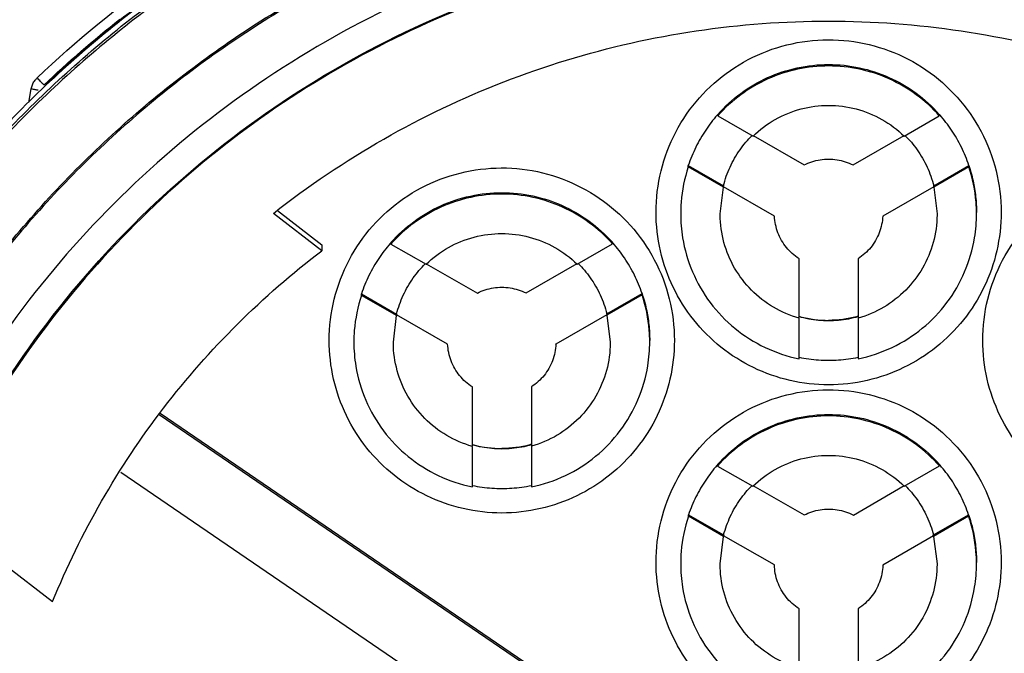
# Model space of a CAD drawing. Units: inches. Extents: x 1.2 to 15.8, y 0.3 to 10.5.
# Drawn here: x 13.1 to 13.3, y 6.6 to 6.8 of the extents above; entities that cross this region are included whole.
import ezdxf

# ---------------------------------------------------------------- set-up
doc = ezdxf.new("R2010")
doc.units = ezdxf.units.IN
doc.header["$LTSCALE"] = 0.935
doc.header["$MEASUREMENT"] = 0
doc.layers.get('0').update_dxf_attribs({"linetype": 'CONTINUOUS'})
doc.styles.get("Standard").update_dxf_attribs({"font": 'txt', "width": 0.8})
doc.dimstyles.new('DIMSTYLE_1', dxfattribs={"dimtxt": 0.1, "dimasz": 0.1875, "dimexe": 0.18, "dimexo": 0.0625, "dimgap": 0.09, "dimtad": 0, "dimtih": 1, "dimtoh": 1, "dimdec": 3, "dimlfac": 2, "dimzin": 4, "dimdsep": 46, "dimtxsty": 'STANDARD', "dimblk": 'CLOSED', "dimblk1": 'CLOSED', "dimblk2": 'CLOSED', "dimcen": 0.09, "dimadec": 0, "dimazin": 0, "dimtp": 0.005, "dimtm": 0.005, "dimtfac": 1, "dimtdec": 3, "dimtofl": 0, "dimtmove": 0, "dimatfit": 3, "dimldrblk": 'CLOSED', "dimfxl": 1, "dimtolj": 1, "dimtzin": 4, "dimarcsym": 0})

# ---------------------------------------------------------------- blocks, each defined once
blk = doc.blocks.new('_CLOSED')
at = {"color": 0, "linetype": 'BYBLOCK'}
for p, q in [((0, 0), (-1, 0.1667)), ((-1, 0.1667), (-1, -0.1667)), ((-1, -0.1667), (0, 0)), ((-1, 0), (0, 0))]:
    blk.add_line(p, q, dxfattribs=at)
blk = doc.blocks.new('*D20')
at = {"color": 2, "linetype": 'CONTINUOUS'}
for p, q in [((12.89431, 6.98125), (12.89431, 5.22571)), ((12.89431, 6.98125), (12.89431, 5.22571)), ((12.89431, 5.28821), (12.58431, 5.28821)), ((12.89431, 5.28821), (12.90392, 5.28821)), ((12.90392, 5.28821), (13.25206, 5.28821))]:
    blk.add_line(p, q, dxfattribs=at)
at = {"color": 2, "linetype": 'CONTINUOUS', "xscale": 0.1875, "yscale": 0.1875, "zscale": 0.1875}
blk.add_blockref('_CLOSED', (12.89431, 5.28821), dxfattribs=at)
at = {"color": 2, "linetype": 'CONTINUOUS', "xscale": 0.1875, "yscale": 0.1875, "zscale": 0.1875, "rotation": 180}
blk.add_blockref('_CLOSED', (12.89431, 5.28821), dxfattribs=at)
at = {"color": 2, "linetype": 'CONTINUOUS'}
for s, width, p in [('0%%d%%p10%%d SHAFT END MARK (OR KEY) ', 0.803226, (13.30206, 5.23821)), ('ORIENTATION FOR ENCODER', 0.8, (13.30206, 5.08821)), ('ABSOLUTE POSITION = 0', 0.8, (13.30206, 4.93821))]:
    blk.add_text(s, height=0.1, dxfattribs=dict(at, width=width)).set_placement(p)

msp = doc.modelspace()

# ---------------------------------------------------------------- linework, layer by layer
at = {"color": 7, "linetype": 'CONTINUOUS'}
for p, q in [((13.13966, 6.74055), (13.14014, 6.74331)), ((13.2772, 6.73821), (13.2772, 6.73792)), ((13.2772, 6.73792), (13.28422, 6.73387)), ((13.31439, 6.73387), (13.32141, 6.73792)), ((13.32141, 6.73792), (13.32141, 6.73821)), ((13.28422, 6.73398), (13.2944, 6.7281)), ((13.30421, 6.7281), (13.31439, 6.73398)), ((13.2713, 6.72798), (13.27831, 6.72393)), ((13.2713, 6.7277), (13.2713, 6.72798)), ((13.27831, 6.72365), (13.2713, 6.7277)), ((13.3203, 6.72393), (13.32731, 6.72798)), ((13.32731, 6.7277), (13.3203, 6.72365)), ((13.32731, 6.72798), (13.32731, 6.7277)), ((13.27765, 6.71834), (13.27831, 6.72365)), ((13.27831, 6.72393), (13.27831, 6.72391)), ((13.28849, 6.71787), (13.27831, 6.72375)), ((13.3203, 6.72375), (13.31012, 6.71787)), ((13.3203, 6.72391), (13.3203, 6.72393)), ((13.3203, 6.72365), (13.32096, 6.71834)), ((13.19816, 6.71098), (13.18848, 6.71843)), ((13.18931, 6.71899), (13.19816, 6.71218)), ((13.28849, 6.7179), (13.28849, 6.71787)), ((13.31012, 6.71787), (13.31012, 6.7179)), ((13.21194, 6.71259), (13.21194, 6.71231)), ((13.21194, 6.71231), (13.21898, 6.70828)), ((13.24912, 6.70832), (13.25614, 6.71237)), ((13.25614, 6.71237), (13.25614, 6.71266)), ((13.19816, 6.71218), (13.19816, 6.71098)), ((13.21898, 6.70839), (13.2292, 6.70253)), ((13.23892, 6.70254), (13.24912, 6.70843)), ((13.2934, 6.69762), (13.2934, 6.70937)), ((13.30521, 6.70937), (13.30521, 6.69762)), ((13.20605, 6.70236), (13.21307, 6.69834)), ((13.20605, 6.70207), (13.20605, 6.70236)), ((13.21307, 6.69805), (13.20605, 6.70207)), ((13.25505, 6.69839), (13.26206, 6.70244)), ((13.26206, 6.70215), (13.25505, 6.69811)), ((13.26206, 6.70244), (13.26206, 6.70215)), ((13.21242, 6.69275), (13.21307, 6.69805)), ((13.21307, 6.69834), (13.21307, 6.69831)), ((13.22326, 6.69233), (13.21307, 6.69816)), ((13.25505, 6.69821), (13.24488, 6.69234)), ((13.25505, 6.69837), (13.25505, 6.69839)), ((13.25505, 6.69811), (13.25572, 6.69275)), ((13.2934, 6.68941), (13.2934, 6.69751)), ((13.30521, 6.69751), (13.30521, 6.68941)), ((13.22326, 6.69235), (13.22326, 6.69233)), ((13.24488, 6.69234), (13.24488, 6.69237)), ((13.22819, 6.67202), (13.22819, 6.68377)), ((13.24, 6.6838), (13.24, 6.67203)), ((13.24806, 6.62199), (13.16566, 6.6782)), ((13.16587, 6.67853), (13.24806, 6.62247)), ((13.22819, 6.66382), (13.22819, 6.67191)), ((13.24, 6.67193), (13.24, 6.66383)), ((13.27716, 6.66828), (13.27716, 6.66799)), ((13.27716, 6.66799), (13.28419, 6.66397)), ((13.31442, 6.66397), (13.32143, 6.66801)), ((13.32143, 6.66801), (13.32143, 6.6683)), ((13.15802, 6.66674), (13.24029, 6.61061)), ((13.28419, 6.66407), (13.29442, 6.65823)), ((13.30425, 6.6582), (13.31442, 6.66407)), ((13.27134, 6.65824), (13.27836, 6.65423)), ((13.27134, 6.65796), (13.27134, 6.65824)), ((13.27836, 6.65395), (13.27134, 6.65796)), ((13.32026, 6.65422), (13.32726, 6.65826)), ((13.32726, 6.65798), (13.32026, 6.65393)), ((13.32726, 6.65826), (13.32726, 6.65798)), ((13.27765, 6.64846), (13.27836, 6.65395)), ((13.27836, 6.65423), (13.27836, 6.65421)), ((13.28848, 6.64826), (13.27836, 6.65405)), ((13.32026, 6.65404), (13.31013, 6.64819)), ((13.32026, 6.65419), (13.32026, 6.65422)), ((13.32026, 6.65393), (13.32096, 6.64846)), ((13.1347, 6.64837), (13.14438, 6.64091)), ((13.28848, 6.64829), (13.28848, 6.64826)), ((13.31013, 6.64819), (13.31013, 6.64821)), ((13.2934, 6.62774), (13.2934, 6.6395)), ((13.30521, 6.63949), (13.30521, 6.62773))]:
    msp.add_line(p, q, dxfattribs=at)
for points, knots in [([(13.29931, 6.8401), (13.28566, 6.8401), (13.25833, 6.83795), (13.21837, 6.82836), (13.1804, 6.81263), (13.14536, 6.79116), (13.11411, 6.76447), (13.08742, 6.73322), (13.06595, 6.69818), (13.05022, 6.66021), (13.04063, 6.62025), (13.03848, 6.59292), (13.03848, 6.57928)], [0, 0, 0, 0, 0.1, 0.200001, 0.300001, 0.400001, 0.500002, 0.600001, 0.700001, 0.800001, 0.9, 1, 1, 1, 1]), ([(13.56013, 6.57928), (13.56013, 6.59292), (13.55798, 6.62025), (13.54839, 6.66021), (13.53266, 6.69818), (13.51119, 6.73322), (13.4845, 6.76447), (13.45325, 6.79116), (13.41821, 6.81263), (13.38024, 6.82836), (13.34028, 6.83795), (13.31295, 6.8401), (13.29931, 6.8401)], [0, 0, 0, 0, 0.1, 0.199999, 0.299999, 0.399999, 0.499998, 0.599999, 0.699999, 0.799999, 0.9, 1, 1, 1, 1]), ([(13.55619, 6.57926), (13.55619, 6.59267), (13.55409, 6.61957), (13.54465, 6.65889), (13.52919, 6.69625), (13.50805, 6.7308), (13.4817, 6.76168), (13.45071, 6.78811), (13.416, 6.80931), (13.37847, 6.82476), (13.33905, 6.83413), (13.29872, 6.8372), (13.25846, 6.83395), (13.21923, 6.82445), (13.18196, 6.80896), (13.14754, 6.78783), (13.11681, 6.76156), (13.09062, 6.73086), (13.06954, 6.69647), (13.05405, 6.65918), (13.04454, 6.61977), (13.04243, 6.59276), (13.04242, 6.57926)], [0, 0, 0, 0, 0.049894, 0.099909, 0.14991, 0.199692, 0.250024, 0.300359, 0.350603, 0.400747, 0.450788, 0.500741, 0.550632, 0.600482, 0.65032, 0.700192, 0.75015, 0.80016, 0.84973, 0.899659, 0.949784, 1, 1, 1, 1]), ([(13.0773, 6.72006), (13.08061, 6.72568), (13.08854, 6.73811), (13.10303, 6.75727), (13.1218, 6.77774), (13.14504, 6.79813), (13.173, 6.81732), (13.19418, 6.82775), (13.20539, 6.83256)], [0, 0, 0, 0, 0.112911, 0.254958, 0.415091, 0.592711, 0.788974, 1, 1, 1, 1]), ([(13.20906, 6.82464), (13.20127, 6.82178), (13.17568, 6.81098), (13.13532, 6.78575), (13.10065, 6.75123), (13.0837, 6.72745), (13.07853, 6.71927)], [0, 0, 0, 0, 0.145918, 0.488129, 0.830027, 1, 1, 1, 1]), ([(13.50399, 6.67782), (13.49877, 6.6886), (13.48653, 6.70951), (13.4634, 6.7376), (13.43596, 6.76175), (13.40504, 6.78121), (13.37139, 6.79549), (13.33585, 6.80423), (13.31148, 6.80619), (13.29931, 6.80619)], [0, 0, 0, 0, 0.141092, 0.284303, 0.427298, 0.57022, 0.713215, 0.856427, 1, 1, 1, 1]), ([(13.29931, 6.80521), (13.31141, 6.80521), (13.33562, 6.80326), (13.37095, 6.79459), (13.4044, 6.78042), (13.43515, 6.76112), (13.46246, 6.73716), (13.48563, 6.70912), (13.4979, 6.68815), (13.50317, 6.67726)], [0, 0, 0, 0, 0.143216, 0.286074, 0.428716, 0.571286, 0.713928, 0.856785, 1, 1, 1, 1]), ([(13.50311, 6.67676), (13.49787, 6.68758), (13.48563, 6.70848), (13.46251, 6.73648), (13.43518, 6.76048), (13.40438, 6.77982), (13.37088, 6.79399), (13.33556, 6.80264), (13.31138, 6.80458), (13.29931, 6.80458)], [0, 0, 0, 0, 0.142384, 0.285319, 0.428255, 0.571191, 0.714127, 0.857064, 1, 1, 1, 1]), ([(13.14131, 6.74548), (13.14913, 6.75291), (13.16585, 6.7667), (13.19302, 6.78328), (13.21228, 6.79168), (13.22183, 6.79511)], [0, 0, 0, 0, 0.340115, 0.680251, 1, 1, 1, 1]), ([(13.22275, 6.79291), (13.21163, 6.78894), (13.18998, 6.77924), (13.16019, 6.75983), (13.13377, 6.73603), (13.1115, 6.70858), (13.09967, 6.68826), (13.09462, 6.67782)], [0, 0, 0, 0, 0.200706, 0.401423, 0.602143, 0.802859, 1, 1, 1, 1]), ([(13.09544, 6.67726), (13.10055, 6.68782), (13.11242, 6.7082), (13.13473, 6.7356), (13.16103, 6.75923), (13.19067, 6.77848), (13.2122, 6.78811), (13.22325, 6.79205)], [0, 0, 0, 0, 0.199992, 0.399996, 0.600003, 0.800007, 1, 1, 1, 1]), ([(13.22325, 6.79143), (13.2122, 6.78748), (13.19067, 6.77786), (13.16103, 6.7586), (13.13473, 6.73498), (13.11245, 6.70761), (13.10059, 6.68728), (13.0955, 6.67676)], [0, 0, 0, 0, 0.200159, 0.400319, 0.600478, 0.800636, 1, 1, 1, 1]), ([(13.22196, 6.79282), (13.21116, 6.78891), (13.18936, 6.7791), (13.16321, 6.76196), (13.14828, 6.74913), (13.14295, 6.74408)], [0, 0, 0, 0, 0.368989, 0.764299, 1, 1, 1, 1]), ([(13.29931, 6.78935), (13.28769, 6.78935), (13.26442, 6.78743), (13.23049, 6.77887), (13.19842, 6.76485), (13.16908, 6.74576), (13.14328, 6.72211), (13.1217, 6.69455), (13.10494, 6.66382), (13.09345, 6.63077), (13.08951, 6.60775), (13.0885, 6.59618)], [0, 0, 0, 0, 0.111112, 0.222223, 0.333335, 0.444446, 0.555557, 0.666668, 0.777779, 0.888889, 1, 1, 1, 1]), ([(13.29931, 6.78976), (13.31092, 6.78976), (13.33419, 6.78783), (13.36812, 6.77927), (13.40019, 6.76525), (13.42953, 6.74616), (13.45533, 6.72251), (13.47691, 6.69495), (13.49367, 6.66423), (13.50516, 6.63117), (13.5091, 6.60816), (13.51011, 6.59659)], [0, 0, 0, 0, 0.111112, 0.222223, 0.333335, 0.444446, 0.555557, 0.666668, 0.777779, 0.888889, 1, 1, 1, 1]), ([(13.51092, 6.57774), (13.51092, 6.58881), (13.50918, 6.61099), (13.50139, 6.6434), (13.48863, 6.67421), (13.47121, 6.70264), (13.44956, 6.72799), (13.4242, 6.74964), (13.39577, 6.76706), (13.36497, 6.77982), (13.33255, 6.78761), (13.31037, 6.78935), (13.29931, 6.78935)], [0, 0, 0, 0, 0.1, 0.199999, 0.299999, 0.399999, 0.499998, 0.599999, 0.699999, 0.799999, 0.9, 1, 1, 1, 1]), ([(13.0885, 6.59659), (13.08952, 6.60831), (13.09354, 6.63163), (13.10529, 6.66508), (13.12244, 6.69612), (13.14451, 6.72388), (13.17089, 6.74758), (13.20084, 6.76657), (13.22265, 6.77573), (13.23384, 6.77937)], [0, 0, 0, 0, 0.142857, 0.285713, 0.42857, 0.571427, 0.714285, 0.857142, 1, 1, 1, 1]), ([(13.29931, 6.77947), (13.28872, 6.77945), (13.26753, 6.7778), (13.23659, 6.77035), (13.20724, 6.75817), (13.18017, 6.74157), (13.15605, 6.72096), (13.13543, 6.69683), (13.11883, 6.66976), (13.10665, 6.64041), (13.0992, 6.60947), (13.09755, 6.58828), (13.09753, 6.5777)], [0, 0, 0, 0, 0.100297, 0.200397, 0.300348, 0.4002, 0.500002, 0.599803, 0.699655, 0.799605, 0.899704, 1, 1, 1, 1]), ([(13.50108, 6.5777), (13.50106, 6.58828), (13.49941, 6.60947), (13.49196, 6.64041), (13.47978, 6.66976), (13.46318, 6.69683), (13.44256, 6.72096), (13.41844, 6.74157), (13.39137, 6.75817), (13.36202, 6.77035), (13.33108, 6.7778), (13.30989, 6.77945), (13.29931, 6.77947)], [0, 0, 0, 0, 0.100296, 0.200395, 0.300345, 0.400197, 0.499998, 0.5998, 0.699652, 0.799603, 0.899703, 1, 1, 1, 1]), ([(13.10322, 6.5777), (13.10322, 6.58319), (13.1039, 6.59946), (13.1084, 6.6262), (13.11894, 6.65686), (13.13439, 6.68541), (13.15433, 6.71105), (13.17819, 6.73304), (13.20535, 6.75082), (13.23511, 6.76392), (13.26673, 6.77197), (13.28846, 6.77378), (13.29931, 6.77378)], [0, 0, 0, 0, 0.053524, 0.158407, 0.263285, 0.368255, 0.473421, 0.578652, 0.683195, 0.788549, 0.894233, 1, 1, 1, 1]), ([(13.49517, 6.5777), (13.49517, 6.58743), (13.49371, 6.60697), (13.48718, 6.63561), (13.47645, 6.66295), (13.46175, 6.68843), (13.44338, 6.71148), (13.42168, 6.73157), (13.39724, 6.74817), (13.37068, 6.76088), (13.34264, 6.76945), (13.31373, 6.77375), (13.28447, 6.77373), (13.25547, 6.76934), (13.22743, 6.76068), (13.201, 6.74795), (13.17678, 6.73144), (13.15527, 6.7115), (13.13697, 6.68858), (13.12225, 6.66316), (13.11148, 6.63578), (13.10491, 6.60707), (13.10344, 6.58747), (13.10344, 6.5777)], [0, 0, 0, 0, 0.047517, 0.095176, 0.142846, 0.190292, 0.238203, 0.286162, 0.334044, 0.38187, 0.4293, 0.47656, 0.523992, 0.571578, 0.619163, 0.666679, 0.714177, 0.761703, 0.809258, 0.856777, 0.90452, 0.952292, 1, 1, 1, 1]), ([(13.29931, 6.77378), (13.31009, 6.77378), (13.33172, 6.77199), (13.36325, 6.76401), (13.39303, 6.75095), (13.42028, 6.73315), (13.44427, 6.71107), (13.46433, 6.68526), (13.47983, 6.65652), (13.49035, 6.62569), (13.49474, 6.59906), (13.49539, 6.58298), (13.49539, 6.5777)], [0, 0, 0, 0, 0.105125, 0.210503, 0.315869, 0.420705, 0.526482, 0.632341, 0.737995, 0.843398, 0.948549, 1, 1, 1, 1]), ([(13.18848, 6.71843), (13.19543, 6.72391), (13.21018, 6.73384), (13.23422, 6.74529), (13.25968, 6.75307), (13.286, 6.75699), (13.31261, 6.75699), (13.33893, 6.75307), (13.36439, 6.74529), (13.38843, 6.73384), (13.40318, 6.72391), (13.41013, 6.71843)], [0, 0, 0, 0, 0.11124, 0.222384, 0.333459, 0.444489, 0.555506, 0.666537, 0.777612, 0.888758, 1, 1, 1, 1]), ([(13.26486, 6.71865), (13.26487, 6.72143), (13.26553, 6.72699), (13.26851, 6.73483), (13.27327, 6.74171), (13.27952, 6.74726), (13.28691, 6.75115), (13.29503, 6.75317), (13.30339, 6.7532), (13.31151, 6.75123), (13.31893, 6.74737), (13.32524, 6.74184), (13.33006, 6.73492), (13.33307, 6.72704), (13.33375, 6.72144), (13.33375, 6.71865)], [0, 0, 0, 0, 0.077039, 0.154059, 0.230872, 0.307229, 0.384014, 0.460807, 0.537442, 0.614087, 0.690852, 0.767597, 0.845028, 0.922657, 1, 1, 1, 1]), ([(13.2772, 6.73821), (13.27857, 6.73975), (13.28164, 6.74257), (13.28704, 6.74574), (13.29302, 6.74771), (13.29721, 6.74816), (13.29931, 6.74816)], [0, 0, 0, 0, 0.247648, 0.497281, 0.748207, 1, 1, 1, 1]), ([(13.29931, 6.74787), (13.29723, 6.74787), (13.29306, 6.74743), (13.2871, 6.74547), (13.28167, 6.74231), (13.27858, 6.73948), (13.2772, 6.73792)], [0, 0, 0, 0, 0.249985, 0.500001, 0.750016, 1, 1, 1, 1]), ([(13.29931, 6.74816), (13.30138, 6.74816), (13.30553, 6.74772), (13.31148, 6.74577), (13.3169, 6.74262), (13.32002, 6.73978), (13.32141, 6.73821)], [0, 0, 0, 0, 0.250258, 0.497173, 0.747643, 1, 1, 1, 1]), ([(13.32141, 6.73792), (13.32003, 6.73948), (13.31694, 6.74231), (13.31151, 6.74547), (13.30555, 6.74743), (13.30138, 6.74787), (13.29931, 6.74787)], [0, 0, 0, 0, 0.249984, 0.499999, 0.750015, 1, 1, 1, 1]), ([(13.14037, 6.74411), (13.14048, 6.74437), (13.14069, 6.74477), (13.14097, 6.74512), (13.14109, 6.74525)], [0, 0, 0, 0, 0.61602, 1, 1, 1, 1]), ([(13.14249, 6.74423), (13.14227, 6.74438), (13.14198, 6.74484), (13.14154, 6.74524), (13.14131, 6.74548)], [0, 0, 0, 0, 0.412359, 1, 1, 1, 1]), ([(13.14014, 6.74331), (13.14039, 6.74327), (13.14084, 6.74319), (13.1413, 6.7431), (13.14151, 6.74307)], [0, 0, 0, 0, 0.534798, 1, 1, 1, 1]), ([(13.28422, 6.73387), (13.28554, 6.73516), (13.28854, 6.73741), (13.29374, 6.73952), (13.29746, 6.74), (13.29931, 6.74)], [0, 0, 0, 0, 0.333312, 0.666687, 1, 1, 1, 1]), ([(13.29931, 6.74), (13.30115, 6.74), (13.30487, 6.73952), (13.31007, 6.73741), (13.31307, 6.73516), (13.31439, 6.73387)], [0, 0, 0, 0, 0.333313, 0.666688, 1, 1, 1, 1]), ([(13.27705, 6.73804), (13.27623, 6.7371), (13.27467, 6.73506), (13.27272, 6.73169), (13.27172, 6.72924), (13.2713, 6.72798)], [0, 0, 0, 0, 0.320328, 0.660173, 1, 1, 1, 1]), ([(13.32731, 6.72798), (13.32689, 6.72924), (13.32589, 6.73169), (13.32394, 6.73506), (13.32238, 6.7371), (13.32156, 6.73804)], [0, 0, 0, 0, 0.339827, 0.679672, 1, 1, 1, 1]), ([(13.27831, 6.72393), (13.27864, 6.72522), (13.27953, 6.72774), (13.28149, 6.73114), (13.28317, 6.73313), (13.28406, 6.73401)], [0, 0, 0, 0, 0.339514, 0.679062, 1, 1, 1, 1]), ([(13.31455, 6.73401), (13.31544, 6.73313), (13.31712, 6.73114), (13.31908, 6.72774), (13.31997, 6.72522), (13.3203, 6.72393)], [0, 0, 0, 0, 0.320938, 0.660486, 1, 1, 1, 1]), ([(13.2944, 6.7281), (13.2949, 6.72836), (13.29595, 6.72879), (13.29761, 6.72919), (13.29874, 6.72928), (13.29931, 6.72928)], [0, 0, 0, 0, 0.333325, 0.666674, 1, 1, 1, 1]), ([(13.29931, 6.72928), (13.29987, 6.72928), (13.301, 6.72919), (13.30266, 6.72879), (13.30371, 6.72836), (13.30421, 6.7281)], [0, 0, 0, 0, 0.333326, 0.666675, 1, 1, 1, 1]), ([(13.19962, 6.69306), (13.19963, 6.69584), (13.20029, 6.7014), (13.20328, 6.70924), (13.20803, 6.71612), (13.21428, 6.72167), (13.22167, 6.72556), (13.22979, 6.72758), (13.23815, 6.72761), (13.24627, 6.72563), (13.2537, 6.72178), (13.26001, 6.71625), (13.26482, 6.70933), (13.26784, 6.70145), (13.26851, 6.69585), (13.26852, 6.69306)], [0, 0, 0, 0, 0.077039, 0.154059, 0.230872, 0.307229, 0.384014, 0.460807, 0.537442, 0.614087, 0.690852, 0.767597, 0.845028, 0.922657, 1, 1, 1, 1]), ([(13.2713, 6.7277), (13.27054, 6.72543), (13.2699, 6.7223), (13.26978, 6.71912), (13.26978, 6.71835)], [0, 0, 0, 0, 0.754417, 1, 1, 1, 1]), ([(13.32731, 6.72798), (13.32765, 6.72698), (13.32821, 6.72495), (13.32872, 6.72181), (13.32883, 6.71969), (13.32883, 6.71863)], [0, 0, 0, 0, 0.331938, 0.665542, 1, 1, 1, 1]), ([(13.32883, 6.71835), (13.32883, 6.71912), (13.32871, 6.7223), (13.32807, 6.72543), (13.32731, 6.7277)], [0, 0, 0, 0, 0.245583, 1, 1, 1, 1]), ([(13.33009, 6.69306), (13.3301, 6.69584), (13.33076, 6.7014), (13.33375, 6.70924), (13.3385, 6.71612), (13.34475, 6.72167), (13.35214, 6.72556), (13.36026, 6.72758), (13.36862, 6.72761), (13.37675, 6.72563), (13.38417, 6.72178), (13.39048, 6.71625), (13.39529, 6.70933), (13.39831, 6.70145), (13.39898, 6.69585), (13.39899, 6.69306)], [0, 0, 0, 0, 0.077039, 0.154059, 0.230872, 0.307229, 0.384014, 0.460807, 0.537442, 0.614087, 0.690852, 0.767597, 0.845028, 0.922657, 1, 1, 1, 1]), ([(13.21194, 6.71259), (13.21331, 6.71414), (13.21638, 6.71696), (13.22179, 6.72014), (13.22778, 6.72212), (13.23197, 6.72257), (13.23407, 6.72257)], [0, 0, 0, 0, 0.247661, 0.497282, 0.748204, 1, 1, 1, 1]), ([(13.23407, 6.72228), (13.23199, 6.72228), (13.22782, 6.72184), (13.22184, 6.71987), (13.21642, 6.7167), (13.21332, 6.71387), (13.21194, 6.71231)], [0, 0, 0, 0, 0.249985, 0.500001, 0.750016, 1, 1, 1, 1]), ([(13.23407, 6.72257), (13.23614, 6.72257), (13.24028, 6.72213), (13.24622, 6.72019), (13.25163, 6.71705), (13.25475, 6.71422), (13.25614, 6.71266)], [0, 0, 0, 0, 0.250266, 0.497198, 0.747673, 1, 1, 1, 1]), ([(13.25614, 6.71237), (13.25476, 6.71392), (13.25167, 6.71674), (13.24626, 6.71989), (13.2403, 6.72184), (13.23614, 6.72228), (13.23407, 6.72228)], [0, 0, 0, 0, 0.249984, 0.499999, 0.750015, 1, 1, 1, 1]), ([(13.29931, 6.6842), (13.29672, 6.68421), (13.29155, 6.68479), (13.28421, 6.68737), (13.27764, 6.6915), (13.27215, 6.69699), (13.26802, 6.70355), (13.26544, 6.7109), (13.26487, 6.71607), (13.26486, 6.71865)], [0, 0, 0, 0, 0.143558, 0.286416, 0.428853, 0.57115, 0.713587, 0.856444, 1, 1, 1, 1]), ([(13.26978, 6.71835), (13.26978, 6.71675), (13.2701, 6.71278), (13.27188, 6.70665), (13.27546, 6.70044), (13.28042, 6.69527), (13.2865, 6.69142), (13.29106, 6.68989), (13.2934, 6.68941)], [0, 0, 0, 0, 0.118694, 0.294554, 0.470213, 0.646074, 0.822537, 1, 1, 1, 1]), ([(13.2934, 6.69751), (13.29162, 6.69802), (13.28817, 6.6995), (13.28375, 6.70294), (13.28035, 6.7074), (13.27819, 6.71257), (13.27766, 6.71634), (13.27765, 6.71827), (13.27765, 6.71834)], [0, 0, 0, 0, 0.199053, 0.397488, 0.595592, 0.793697, 0.99214, 1, 1, 1, 1]), ([(13.33375, 6.71865), (13.33374, 6.71607), (13.33317, 6.7109), (13.33059, 6.70355), (13.32646, 6.69699), (13.32097, 6.6915), (13.3144, 6.68737), (13.30706, 6.68479), (13.30189, 6.68421), (13.29931, 6.6842)], [0, 0, 0, 0, 0.143556, 0.286413, 0.42885, 0.571147, 0.713584, 0.856442, 1, 1, 1, 1]), ([(13.30521, 6.68941), (13.30755, 6.68989), (13.31212, 6.69142), (13.31819, 6.69527), (13.32315, 6.70044), (13.32673, 6.70665), (13.32851, 6.71278), (13.32883, 6.71675), (13.32883, 6.71835)], [0, 0, 0, 0, 0.177463, 0.353926, 0.529787, 0.705446, 0.881306, 1, 1, 1, 1]), ([(13.32096, 6.71834), (13.32096, 6.71827), (13.32095, 6.71634), (13.32042, 6.71257), (13.31826, 6.7074), (13.31487, 6.70295), (13.31044, 6.6995), (13.307, 6.69802), (13.30521, 6.69751)], [0, 0, 0, 0, 0.007846, 0.20628, 0.404383, 0.602489, 0.800933, 1, 1, 1, 1]), ([(13.2934, 6.70937), (13.29246, 6.70999), (13.29075, 6.71153), (13.28903, 6.7145), (13.28855, 6.71675), (13.28849, 6.71787)], [0, 0, 0, 0, 0.333303, 0.666699, 1, 1, 1, 1]), ([(13.31012, 6.71787), (13.31006, 6.71675), (13.30958, 6.7145), (13.30786, 6.71153), (13.30616, 6.70999), (13.30521, 6.70937)], [0, 0, 0, 0, 0.333301, 0.666697, 1, 1, 1, 1]), ([(13.21898, 6.70828), (13.2203, 6.70957), (13.2233, 6.71182), (13.2285, 6.71393), (13.23222, 6.71441), (13.23407, 6.71441)], [0, 0, 0, 0, 0.333312, 0.666687, 1, 1, 1, 1]), ([(13.23407, 6.71441), (13.23591, 6.71441), (13.23962, 6.71393), (13.2448, 6.71184), (13.2478, 6.7096), (13.24912, 6.70832)], [0, 0, 0, 0, 0.333313, 0.666688, 1, 1, 1, 1]), ([(13.21179, 6.71242), (13.21098, 6.71148), (13.20941, 6.70944), (13.20747, 6.70606), (13.20647, 6.70361), (13.20605, 6.70236)], [0, 0, 0, 0, 0.320315, 0.660167, 1, 1, 1, 1]), ([(13.26206, 6.70244), (13.26164, 6.70369), (13.26063, 6.70614), (13.25868, 6.70951), (13.25711, 6.71155), (13.25629, 6.71249)], [0, 0, 0, 0, 0.339818, 0.679655, 1, 1, 1, 1]), ([(13.14438, 6.64091), (13.1472, 6.6478), (13.15375, 6.66123), (13.16617, 6.67986), (13.18096, 6.69668), (13.19223, 6.70648), (13.19816, 6.71098)], [0, 0, 0, 0, 0.249993, 0.499999, 0.750006, 1, 1, 1, 1]), ([(13.21307, 6.69834), (13.2134, 6.69963), (13.21429, 6.70215), (13.21625, 6.70554), (13.21792, 6.70751), (13.2188, 6.70839)], [0, 0, 0, 0, 0.340543, 0.681121, 1, 1, 1, 1]), ([(13.2493, 6.70843), (13.25019, 6.70756), (13.25186, 6.70559), (13.25383, 6.7022), (13.25472, 6.69968), (13.25505, 6.69839)], [0, 0, 0, 0, 0.318913, 0.659473, 1, 1, 1, 1]), ([(13.2292, 6.70253), (13.2297, 6.70278), (13.23075, 6.70321), (13.23239, 6.7036), (13.23351, 6.70369), (13.23407, 6.70369)], [0, 0, 0, 0, 0.333325, 0.666674, 1, 1, 1, 1]), ([(13.23407, 6.70369), (13.23463, 6.70369), (13.23575, 6.7036), (13.23738, 6.70321), (13.23842, 6.70279), (13.23892, 6.70254)], [0, 0, 0, 0, 0.333326, 0.666675, 1, 1, 1, 1]), ([(13.20605, 6.70207), (13.2053, 6.69981), (13.20467, 6.69668), (13.20454, 6.69352), (13.20454, 6.69276)], [0, 0, 0, 0, 0.757066, 1, 1, 1, 1]), ([(13.26206, 6.70244), (13.2624, 6.70144), (13.26297, 6.69939), (13.26348, 6.69624), (13.2636, 6.69411), (13.2636, 6.69304)], [0, 0, 0, 0, 0.331919, 0.665539, 1, 1, 1, 1]), ([(13.2636, 6.69276), (13.2636, 6.69355), (13.26347, 6.69674), (13.26282, 6.69989), (13.26206, 6.70215)], [0, 0, 0, 0, 0.249206, 1, 1, 1, 1]), ([(13.29931, 6.69698), (13.29864, 6.69698), (13.29731, 6.69704), (13.29533, 6.69731), (13.29404, 6.69762), (13.2934, 6.6978)], [0, 0, 0, 0, 0.333331, 0.666669, 1, 1, 1, 1]), ([(13.30521, 6.6978), (13.30457, 6.69762), (13.30328, 6.69731), (13.3013, 6.69704), (13.29997, 6.69698), (13.29931, 6.69698)], [0, 0, 0, 0, 0.333331, 0.666669, 1, 1, 1, 1]), ([(13.23407, 6.65861), (13.23149, 6.65862), (13.22631, 6.6592), (13.21897, 6.66178), (13.2124, 6.66591), (13.20692, 6.6714), (13.20279, 6.67796), (13.2002, 6.68531), (13.19963, 6.69048), (13.19962, 6.69306)], [0, 0, 0, 0, 0.143558, 0.286416, 0.428853, 0.57115, 0.713587, 0.856444, 1, 1, 1, 1]), ([(13.20454, 6.69276), (13.20454, 6.69114), (13.20487, 6.68717), (13.20666, 6.68103), (13.21024, 6.67483), (13.21521, 6.66966), (13.22128, 6.66582), (13.22585, 6.66429), (13.22819, 6.66382)], [0, 0, 0, 0, 0.119418, 0.295134, 0.470649, 0.646366, 0.822684, 1, 1, 1, 1]), ([(13.22819, 6.67191), (13.2264, 6.67242), (13.22295, 6.67389), (13.21852, 6.67734), (13.21512, 6.68179), (13.21296, 6.68697), (13.21243, 6.69074), (13.21242, 6.69267), (13.21242, 6.69275)], [0, 0, 0, 0, 0.198994, 0.39737, 0.595414, 0.79346, 0.991843, 1, 1, 1, 1]), ([(13.26852, 6.69306), (13.26851, 6.69048), (13.26794, 6.68531), (13.26535, 6.67796), (13.26122, 6.6714), (13.25574, 6.66591), (13.24917, 6.66178), (13.24183, 6.6592), (13.23665, 6.65862), (13.23407, 6.65861)], [0, 0, 0, 0, 0.143556, 0.286413, 0.42885, 0.571147, 0.713584, 0.856442, 1, 1, 1, 1]), ([(13.24, 6.66383), (13.24234, 6.66431), (13.2469, 6.66584), (13.25298, 6.6697), (13.25793, 6.67488), (13.26151, 6.68109), (13.26328, 6.68721), (13.2636, 6.69117), (13.2636, 6.69276)], [0, 0, 0, 0, 0.177666, 0.35433, 0.53039, 0.706249, 0.882308, 1, 1, 1, 1]), ([(13.25572, 6.69275), (13.25572, 6.69269), (13.25572, 6.69078), (13.2552, 6.68702), (13.25305, 6.68184), (13.24965, 6.67738), (13.24523, 6.67392), (13.24178, 6.67244), (13.24, 6.67193)], [0, 0, 0, 0, 0.006186, 0.204952, 0.403386, 0.601823, 0.800599, 1, 1, 1, 1]), ([(13.36454, 6.65861), (13.36196, 6.65862), (13.35678, 6.6592), (13.34944, 6.66178), (13.34287, 6.66591), (13.33739, 6.6714), (13.33326, 6.67796), (13.33067, 6.68531), (13.3301, 6.69048), (13.33009, 6.69306)], [0, 0, 0, 0, 0.143558, 0.286416, 0.428853, 0.57115, 0.713587, 0.856444, 1, 1, 1, 1]), ([(13.22819, 6.68377), (13.22723, 6.68439), (13.22551, 6.68593), (13.22379, 6.68893), (13.22331, 6.69119), (13.22326, 6.69233)], [0, 0, 0, 0, 0.333302, 0.666699, 1, 1, 1, 1]), ([(13.24488, 6.69234), (13.24483, 6.69121), (13.24436, 6.68896), (13.24265, 6.68597), (13.24094, 6.68442), (13.24, 6.6838)], [0, 0, 0, 0, 0.333301, 0.666697, 1, 1, 1, 1]), ([(13.2934, 6.6897), (13.29469, 6.68944), (13.29732, 6.68908), (13.30129, 6.68908), (13.30392, 6.68944), (13.30521, 6.6897)], [0, 0, 0, 0, 0.333327, 0.666673, 1, 1, 1, 1]), ([(13.26486, 6.64877), (13.26487, 6.65154), (13.26553, 6.65711), (13.26851, 6.66495), (13.27327, 6.67183), (13.27952, 6.67738), (13.28691, 6.68127), (13.29503, 6.68329), (13.30339, 6.68331), (13.31151, 6.68134), (13.31893, 6.67749), (13.32524, 6.67196), (13.33006, 6.66504), (13.33307, 6.65716), (13.33375, 6.65156), (13.33375, 6.64877)], [0, 0, 0, 0, 0.077039, 0.154059, 0.230872, 0.307229, 0.384014, 0.460807, 0.537442, 0.614087, 0.690852, 0.767597, 0.845028, 0.922657, 1, 1, 1, 1]), ([(13.27716, 6.66828), (13.27852, 6.66983), (13.2816, 6.67265), (13.28701, 6.67584), (13.293, 6.67783), (13.29721, 6.67828), (13.29931, 6.67828)], [0, 0, 0, 0, 0.247674, 0.497284, 0.7482, 1, 1, 1, 1]), ([(13.29931, 6.67799), (13.29722, 6.67799), (13.29304, 6.67755), (13.28706, 6.67558), (13.28163, 6.67239), (13.27853, 6.66955), (13.27716, 6.66799)], [0, 0, 0, 0, 0.249985, 0.500001, 0.750016, 1, 1, 1, 1]), ([(13.29931, 6.67828), (13.30139, 6.67828), (13.30554, 6.67784), (13.31149, 6.67589), (13.31692, 6.67272), (13.32004, 6.66988), (13.32143, 6.6683)], [0, 0, 0, 0, 0.250252, 0.497154, 0.74762, 1, 1, 1, 1]), ([(13.32143, 6.66801), (13.32006, 6.66957), (13.31696, 6.67241), (13.31153, 6.67558), (13.30556, 6.67755), (13.30139, 6.67799), (13.29931, 6.67799)], [0, 0, 0, 0, 0.249984, 0.499999, 0.750015, 1, 1, 1, 1]), ([(13.23407, 6.67139), (13.23341, 6.67139), (13.23208, 6.67145), (13.23012, 6.67172), (13.22882, 6.67202), (13.22819, 6.6722)], [0, 0, 0, 0, 0.333331, 0.666669, 1, 1, 1, 1]), ([(13.24, 6.67222), (13.23936, 6.67203), (13.23806, 6.67173), (13.23607, 6.67145), (13.23474, 6.67139), (13.23407, 6.67139)], [0, 0, 0, 0, 0.33333, 0.666669, 1, 1, 1, 1]), ([(13.28419, 6.66397), (13.28552, 6.66526), (13.28852, 6.66752), (13.29373, 6.66963), (13.29745, 6.67012), (13.29931, 6.67012)], [0, 0, 0, 0, 0.333312, 0.666687, 1, 1, 1, 1]), ([(13.29931, 6.67012), (13.30116, 6.67012), (13.30489, 6.66963), (13.31009, 6.66752), (13.31309, 6.66526), (13.31442, 6.66397)], [0, 0, 0, 0, 0.333313, 0.666689, 1, 1, 1, 1]), ([(13.27701, 6.66811), (13.27621, 6.66719), (13.27467, 6.66518), (13.27276, 6.66187), (13.27176, 6.65947), (13.27134, 6.65824)], [0, 0, 0, 0, 0.320067, 0.660042, 1, 1, 1, 1]), ([(13.32726, 6.65826), (13.32684, 6.65949), (13.32584, 6.6619), (13.32392, 6.6652), (13.32238, 6.66721), (13.32158, 6.66813)], [0, 0, 0, 0, 0.339947, 0.679912, 1, 1, 1, 1]), ([(13.22819, 6.66411), (13.22948, 6.66384), (13.23211, 6.66349), (13.23608, 6.66349), (13.23871, 6.66385), (13.24, 6.66412)], [0, 0, 0, 0, 0.333327, 0.666673, 1, 1, 1, 1]), ([(13.27836, 6.65423), (13.27869, 6.65549), (13.27958, 6.65796), (13.28152, 6.66129), (13.28316, 6.66324), (13.28404, 6.6641)], [0, 0, 0, 0, 0.339634, 0.679301, 1, 1, 1, 1]), ([(13.31458, 6.6641), (13.31545, 6.66323), (13.3171, 6.66129), (13.31904, 6.65795), (13.31993, 6.65548), (13.32026, 6.65422)], [0, 0, 0, 0, 0.320706, 0.660369, 1, 1, 1, 1]), ([(13.29442, 6.65823), (13.29492, 6.65848), (13.29597, 6.65891), (13.29761, 6.65931), (13.29874, 6.65939), (13.29931, 6.65939)], [0, 0, 0, 0, 0.333325, 0.666674, 1, 1, 1, 1]), ([(13.29931, 6.65939), (13.29988, 6.65939), (13.30102, 6.6593), (13.30269, 6.6589), (13.30374, 6.65846), (13.30425, 6.6582)], [0, 0, 0, 0, 0.333325, 0.666675, 1, 1, 1, 1]), ([(13.27134, 6.65796), (13.27058, 6.65569), (13.26991, 6.65251), (13.26978, 6.64929), (13.26978, 6.64846)], [0, 0, 0, 0, 0.744961, 1, 1, 1, 1]), ([(13.32726, 6.65826), (13.3276, 6.65725), (13.32819, 6.65518), (13.32871, 6.65199), (13.32883, 6.64983), (13.32883, 6.64875)], [0, 0, 0, 0, 0.331873, 0.66553, 1, 1, 1, 1]), ([(13.32883, 6.64846), (13.32883, 6.64929), (13.3287, 6.65252), (13.32803, 6.65571), (13.32726, 6.65798)], [0, 0, 0, 0, 0.256343, 1, 1, 1, 1]), ([(13.29931, 6.61432), (13.29672, 6.61433), (13.29155, 6.6149), (13.28421, 6.61749), (13.27764, 6.62162), (13.27215, 6.6271), (13.26802, 6.63367), (13.26544, 6.64101), (13.26487, 6.64619), (13.26486, 6.64877)], [0, 0, 0, 0, 0.143558, 0.286416, 0.428853, 0.57115, 0.713587, 0.856444, 1, 1, 1, 1]), ([(13.26978, 6.64846), (13.26978, 6.6469), (13.27009, 6.64296), (13.27185, 6.63684), (13.27542, 6.63062), (13.28039, 6.62542), (13.28647, 6.62155), (13.29105, 6.62001), (13.2934, 6.61953)], [0, 0, 0, 0, 0.116053, 0.292438, 0.46862, 0.645006, 0.821999, 1, 1, 1, 1]), ([(13.2934, 6.62763), (13.2916, 6.62814), (13.28814, 6.62963), (13.2837, 6.63311), (13.2803, 6.6376), (13.27815, 6.64281), (13.27765, 6.64655), (13.27765, 6.64844), (13.27765, 6.64846)], [0, 0, 0, 0, 0.200167, 0.399705, 0.598906, 0.79811, 0.997656, 1, 1, 1, 1]), ([(13.2934, 6.6395), (13.29243, 6.64013), (13.29068, 6.64171), (13.28896, 6.64479), (13.28852, 6.64711), (13.28848, 6.64826)], [0, 0, 0, 0, 0.333301, 0.6667, 1, 1, 1, 1]), ([(13.33375, 6.64877), (13.33374, 6.64619), (13.33317, 6.64101), (13.33059, 6.63367), (13.32646, 6.6271), (13.32097, 6.62162), (13.3144, 6.61749), (13.30706, 6.6149), (13.30189, 6.61433), (13.29931, 6.61432)], [0, 0, 0, 0, 0.143556, 0.286413, 0.42885, 0.571147, 0.713584, 0.856442, 1, 1, 1, 1]), ([(13.30521, 6.61953), (13.30755, 6.62001), (13.31214, 6.62154), (13.31822, 6.62542), (13.32319, 6.63062), (13.32677, 6.63685), (13.32852, 6.64297), (13.32883, 6.6469), (13.32883, 6.64846)], [0, 0, 0, 0, 0.178077, 0.355145, 0.531604, 0.707859, 0.884318, 1, 1, 1, 1]), ([(13.32096, 6.64846), (13.32096, 6.64844), (13.32096, 6.64655), (13.32045, 6.6428), (13.31831, 6.63759), (13.31491, 6.6331), (13.31047, 6.62963), (13.307, 6.62814), (13.30521, 6.62763)], [0, 0, 0, 0, 0.002759, 0.20221, 0.401325, 0.600444, 0.799905, 1, 1, 1, 1]), ([(13.31013, 6.64819), (13.31009, 6.64704), (13.30963, 6.64474), (13.30791, 6.64169), (13.30617, 6.64012), (13.30521, 6.63949)], [0, 0, 0, 0, 0.3333, 0.666698, 1, 1, 1, 1])]:
    msp.add_open_spline(points, degree=3, knots=knots, dxfattribs=at)
for points in [[(13.14266, 6.74404), (13.14751, 6.74865), (13.15257, 6.75305), (13.15782, 6.75722)], [(13.14014, 6.74331), (13.14019, 6.74358), (13.14027, 6.74385), (13.14037, 6.74411)], [(13.14109, 6.74525), (13.14116, 6.74533), (13.14123, 6.74541), (13.14131, 6.74548)], [(13.14266, 6.74404), (13.14266, 6.74413), (13.14257, 6.74418), (13.14249, 6.74423)], [(13.2772, 6.73821), (13.27715, 6.73815), (13.2771, 6.7381), (13.27705, 6.73804)], [(13.32156, 6.73804), (13.32151, 6.7381), (13.32146, 6.73815), (13.32141, 6.73821)], [(13.27842, 6.72384), (13.27839, 6.72386), (13.27835, 6.72388), (13.27831, 6.72391)], [(13.32019, 6.72384), (13.32022, 6.72386), (13.32026, 6.72388), (13.3203, 6.72391)], [(13.21194, 6.71259), (13.21189, 6.71254), (13.21184, 6.71248), (13.21179, 6.71242)], [(13.25629, 6.71249), (13.25624, 6.71255), (13.25619, 6.7126), (13.25614, 6.71266)], [(13.21319, 6.69824), (13.21315, 6.69827), (13.21311, 6.69829), (13.21307, 6.69831)], [(13.25494, 6.6983), (13.25498, 6.69832), (13.25501, 6.69834), (13.25505, 6.69837)], [(13.29345, 6.69788), (13.29353, 6.69786), (13.29362, 6.69784), (13.2937, 6.69781)], [(13.2937, 6.69781), (13.29553, 6.69732), (13.29742, 6.69708), (13.29931, 6.69708)], [(13.30491, 6.69781), (13.30308, 6.69732), (13.30119, 6.69708), (13.29931, 6.69708)], [(13.30517, 6.69789), (13.30508, 6.69786), (13.305, 6.69784), (13.30491, 6.69781)], [(13.22824, 6.67229), (13.22831, 6.67226), (13.22839, 6.67224), (13.22847, 6.67222)], [(13.22847, 6.67222), (13.23029, 6.67173), (13.23219, 6.67149), (13.23407, 6.67149)], [(13.23967, 6.67222), (13.23785, 6.67173), (13.23595, 6.67149), (13.23407, 6.67149)], [(13.23996, 6.6723), (13.23986, 6.67228), (13.23977, 6.67225), (13.23967, 6.67222)], [(13.27716, 6.66828), (13.27711, 6.66822), (13.27706, 6.66816), (13.27701, 6.66811)], [(13.32158, 6.66813), (13.32153, 6.66819), (13.32148, 6.66824), (13.32143, 6.6683)], [(13.27847, 6.65414), (13.27843, 6.65416), (13.2784, 6.65418), (13.27836, 6.65421)], [(13.32014, 6.65413), (13.32018, 6.65415), (13.32022, 6.65417), (13.32026, 6.65419)]]:
    msp.add_open_spline(points, degree=3, dxfattribs=at)

# ---------------------------------------------------------------- dimensions: what is measured, and where the dimension line sits
at = {"color": 2, "linetype": 'CONTINUOUS'}
dim = msp.add_linear_dim(base=(12.89431, 5.28821), p1=(12.89431, 6.98125), p2=(12.89431, 6.98125), text='0%%d%%p10%%d SHAFT END MARK (OR KEY) \\PORIENTATION FOR ENCODER\\PABSOLUTE POSITION = 0', dimstyle='DIMSTYLE_1', dxfattribs=at)
dim.commit()
dim.dimension.update_dxf_attribs({"geometry": '*D20', "text_midpoint": (14.54706, 5.13821), "dimtype": 160})

doc.saveas('drawing.dxf')
